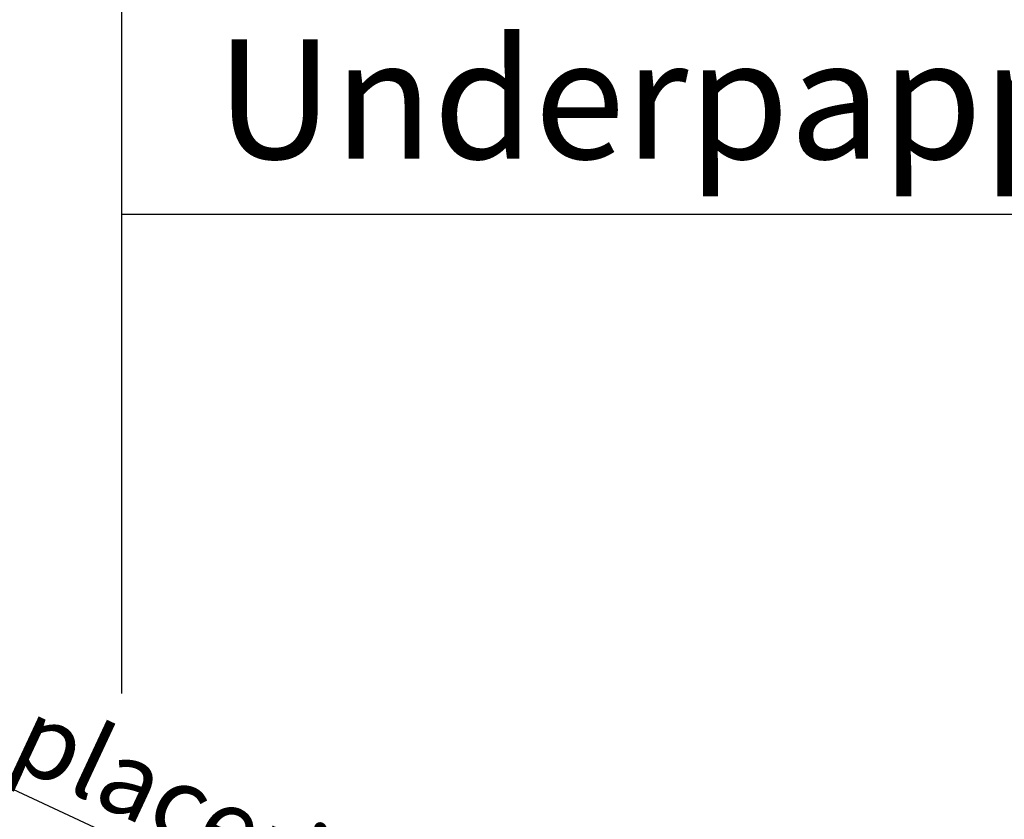
# Model space of a CAD drawing. Extents: x 106 to 2094, y 25 to 1525.
# Drawn here: x 1086 to 1415, y 816 to 1083 of the extents above; entities that cross this region are included whole.
import ezdxf

# ---------------------------------------------------------------- set-up
doc = ezdxf.new("R2010")
doc.units = 0
doc.header["$MEASUREMENT"] = 0
doc.linetypes.add('SLD-SOLID', pattern=[0])
doc.layers.get('0').update_dxf_attribs({"linetype": 'CONTINUOUS'})
doc.layers.add('1', color=179, linetype='SLD-SOLID')
doc.layers.add('APP_TEXT', color=179, linetype='SLD-SOLID')
doc.styles.add('SLDTEXTSTYLE0', font='ARIAL.TTF')
doc.styles.add('SLDTEXTSTYLE1', font='ARIAL.TTF', dxfattribs={"width": 0.948})
doc.styles.add('SLDTEXTSTYLE3', font='TAHOMA.TTF')
doc.dimstyles.new('SLDDIMSTYLE1', dxfattribs={"dimtxt": 25, "dimasz": 0.137795, "dimexe": 0, "dimexo": 0.0625, "dimgap": 6.25, "dimtad": 1, "dimdec": 1, "dimrnd": 1e-09, "dimzin": 12, "dimtxsty": 'SLDTEXTSTYLE0', "dimblk1": 'OBLIQUE', "dimblk2": 'OBLIQUE', "dimsah": 1, "dimcen": 0.09, "dimazin": 3, "dimtfac": 1, "dimtofl": 0, "dimtmove": 0, "dimatfit": 3, "dimtolj": 1, "dimtzin": 12})

# ---------------------------------------------------------------- blocks, each defined once
blk = doc.blocks.new('_OBLIQUE')
at = {"color": 0, "linetype": 'BYBLOCK'}
blk.add_line((-0.5, -0.5), (0.5, 0.5), dxfattribs=at)
blk = doc.blocks.new('_D_1')
at = {"layer": '1'}
for p, q in [((603.93, 884.98), (666.97, 1020.17)), ((1461.76, 649.51), (666.95, 1020.13)), ((1420.19, 560.38), (1461.77, 649.55))]:
    blk.add_line(p, q, dxfattribs=at)
at = {"layer": '1', "xscale": 25, "yscale": 25}
for p, rotation in [((666.95, 1020.13), 154.9999999999969), ((1461.76, 649.51), 334.9999999999969)]:
    blk.add_blockref('_OBLIQUE', p, dxfattribs=dict(at, rotation=rotation))
at = {"layer": '1', "char_height": 25, "attachment_point": 1, "rotation": 335, "style": 'SLDTEXTSTYLE1'}
for s, insert in [('87,5', (713.65, 1033.92)), (' cm enligt schema för placering av stödprofiler', (777.53, 1004.13))]:
    blk.add_mtext(s, dxfattribs=dict(at, insert=insert))

msp = doc.modelspace()

# ---------------------------------------------------------------- linework, layer by layer
at = {"layer": '1', "linetype": 'SLD-SOLID'}
msp.add_line((1119.69668, 858.05967), (1119.69668, 1155.64466), dxfattribs=at)
at = {"layer": '1'}
msp.add_line((1119.69668, 1018.31744), (2011.4812, 1018.31744), dxfattribs=at)

# ---------------------------------------------------------------- texts
at = {"layer": 'APP_TEXT', "insert": (1151.14737, 1076.84605), "char_height": 40, "attachment_point": 1, "style": 'SLDTEXTSTYLE3'}
msp.add_mtext('Underpapp                          1 skikt', dxfattribs=at)

# ---------------------------------------------------------------- dimensions: what is measured, and where the dimension line sits
at = {"layer": '1'}
dim = msp.add_linear_dim(base=(666.95109, 1020.13281), p1=(1420.17547, 560.34103), p2=(603.91235, 884.9458), angle=335, text='<> cm enligt schema för placering av stödprofiler', dimstyle='SLDDIMSTYLE1', dxfattribs=at)
dim.commit()
dim.dimension.update_dxf_attribs({"geometry": '_D_1', "text_midpoint": (1066.6722, 833.73979), "dimtype": 160})

doc.saveas('drawing.dxf')
